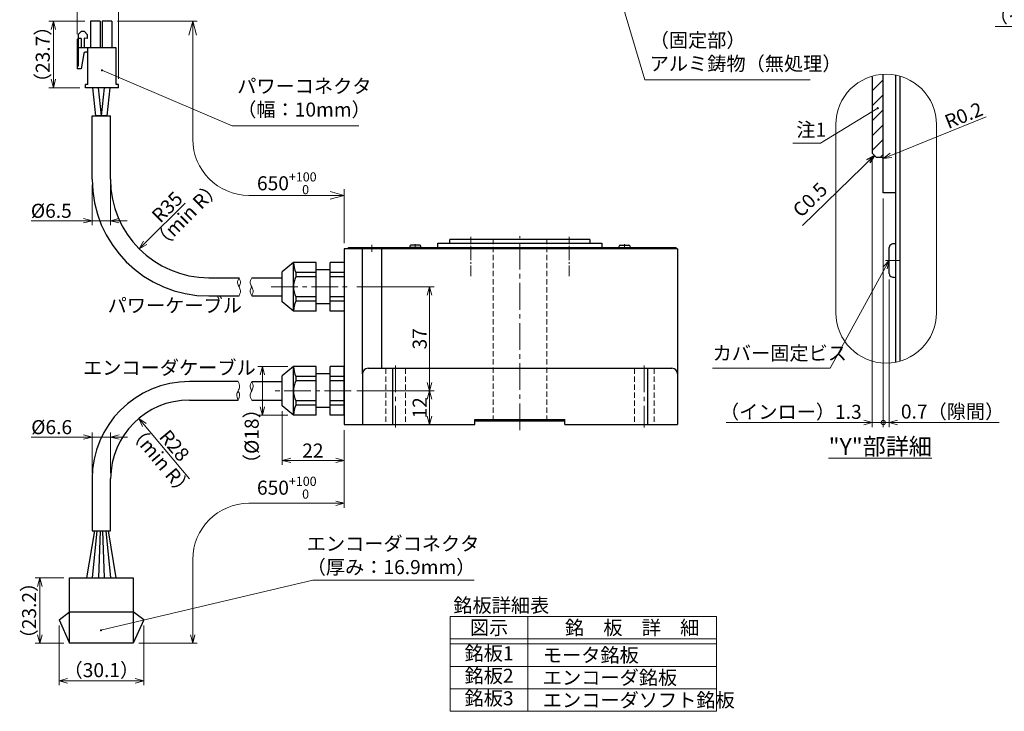
# Model space of a CAD drawing. Extents: x 5536 to 6282, y -3376 to -2907.
# Drawn here: x 5536 to 5886, y -3376 to -3130 of the extents above; entities that cross this region are included whole.
import ezdxf
from ezdxf.enums import TextEntityAlignment as Align

# ---------------------------------------------------------------- set-up
doc = ezdxf.new("R2010")
doc.units = 0
doc.header["$MEASUREMENT"] = 0
doc.linetypes.add('CENTER2', pattern=[28.575, 19.05, -3.175, 3.175, -3.175])
doc.linetypes.add('HIDDEN', pattern=[9.525, 6.35, -3.175])
doc.layers.get('0').update_dxf_attribs({"linetype": 'CONTINUOUS'})
doc.layers.get('DEFPOINTS').update_dxf_attribs({"linetype": 'CONTINUOUS'})
for name, color, linetype, lineweight in [('dimension', 4, 'CONTINUOUS', 13), ('中心線', 13, 'CENTER2', 13), ('実線', 3, 'CONTINUOUS', 30), ('寸法', 3, 'CONTINUOUS', 15), ('文字', 40, 'CONTINUOUS', 20), ('細線', 7, 'CONTINUOUS', 13), ('隠れ線', 252, 'HIDDEN', 13), ('ｷｬｯﾌﾟﾎﾞﾙﾄ', 31, 'CONTINUOUS', 30), ('ｺﾈｸﾀ', 121, 'CONTINUOUS', 30), ('ﾊｯﾁﾝｸﾞ', 231, 'CONTINUOUS', 5)]:
    doc.layers.add(name, color=color, linetype=linetype, lineweight=lineweight)
doc.styles.add('MSｺﾞｼｯｸ-0', font='MSGOTHIC.TTC')
doc.styles.get("Standard").update_dxf_attribs({"font": 'MSGOTHIC.TTC'})
doc.styles.add('まこ', font='MSGOTHIC.TTC')
doc.dimstyles.new('まこ-10', dxfattribs={"dimscale": 2, "dimtxt": 2.5, "dimasz": 1.5, "dimexe": 0.8, "dimexo": 1, "dimgap": 0.5, "dimtad": 3, "dimdec": 5, "dimdsep": 46, "dimtxsty": 'MSｺﾞｼｯｸ-0', "dimblk": 'OPEN30', "dimcen": 0, "dimclrd": 4, "dimclre": 4, "dimclrt": 256, "dimadec": 5, "dimazin": 2, "dimtfac": 1, "dimtdec": 5, "dimtofl": 0, "dimtmove": 0, "dimatfit": 1, "dimldrblk": 'OPEN30', "dimfxl": 1, "dimtolj": 1, "dimtzin": 0, "dimlwd": 13, "dimlwe": 13, "dimarcsym": 0})

# ---------------------------------------------------------------- blocks, each defined once
blk = doc.blocks.new('_Open30')
at = {"color": 0, "linetype": 'ByBlock', "lineweight": -2}
for p, q in [((-1, 0.268), (0, 0)), ((0, 0), (-1, -0.268)), ((0, 0), (-1, 0))]:
    blk.add_line(p, q, dxfattribs=at)
blk = doc.blocks.new('*D93')
at = {"layer": 'DEFPOINTS', "color": 0}
for p in [(5938.14, -3066.63), (5939.44, -3070.88), (5938.14, -3132.73)]:
    blk.add_point(p, dxfattribs=at)
at = {"layer": '寸法', "color": 4, "lineweight": 13}
for p, q in [((5938.14, -3068.63), (5938.14, -3134.33)), ((5939.44, -3072.88), (5939.44, -3134.33)), ((5938.14, -3132.73), (5882.84, -3132.73)), ((5935.14, -3132.73), (5932.14, -3132.73)), ((5939.44, -3132.73), (5938.14, -3132.73)), ((5942.44, -3132.73), (5945.44, -3132.73))]:
    blk.add_line(p, q, dxfattribs=at)
at = {"layer": '寸法', "color": 4, "lineweight": 13, "xscale": 3, "yscale": 3, "zscale": 3}
blk.add_blockref('_Open30', (5938.14, -3132.73), dxfattribs=at)
at = {"layer": '寸法', "color": 4, "lineweight": 13, "xscale": 3, "yscale": 3, "zscale": 3, "rotation": 180}
blk.add_blockref('_Open30', (5939.44, -3132.73), dxfattribs=at)
at = {"layer": '寸法', "insert": (5905.81, -3128.94), "char_height": 5, "attachment_point": 5, "style": 'MSｺﾞｼｯｸ-0'}
blk.add_mtext('\\A1;（インロー）1.3', dxfattribs=at)
blk = doc.blocks.new('*D121')
at = {"layer": 'DEFPOINTS', "color": 0}
for p in [(5603.31, -3187.16), (5578.56, -3211.91)]:
    blk.add_point(p, dxfattribs=at)
at = {"layer": '寸法', "color": 4, "lineweight": 13}
blk.add_line((5580.68, -3209.79), (5594.88, -3195.59), dxfattribs=at)
at = {"layer": '寸法', "color": 4, "lineweight": 13, "xscale": 3, "yscale": 3, "zscale": 3, "rotation": 225.0000000000047}
blk.add_blockref('_Open30', (5578.56, -3211.91), dxfattribs=at)
at = {"layer": '寸法', "insert": (5588.49, -3197.02), "char_height": 5, "attachment_point": 5, "rotation": 45, "style": 'MSｺﾞｼｯｸ-0'}
blk.add_mtext('\\A1;R35', dxfattribs=at)
blk = doc.blocks.new('*D122')
at = {"layer": 'DEFPOINTS', "color": 0}
for p in [(5571.21, -3120), (5556.49, -3137.46), (5571.21, -3153.45)]:
    blk.add_point(p, dxfattribs=at)
at = {"layer": '寸法', "color": 4, "lineweight": 13}
for p, q in [((5556.49, -3135.46), (5556.49, -3118.4)), ((5571.21, -3151.45), (5571.21, -3118.4)), ((5559.49, -3120), (5568.21, -3120))]:
    blk.add_line(p, q, dxfattribs=at)
at = {"layer": '寸法', "color": 4, "lineweight": 13, "xscale": 3, "yscale": 3, "zscale": 3, "rotation": 180}
blk.add_blockref('_Open30', (5556.49, -3120), dxfattribs=at)
at = {"layer": '寸法', "color": 4, "lineweight": 13, "xscale": 3, "yscale": 3, "zscale": 3}
blk.add_blockref('_Open30', (5571.21, -3120), dxfattribs=at)
at = {"layer": '寸法', "insert": (5563.85, -3116.2), "char_height": 5, "attachment_point": 5, "style": 'MSｺﾞｼｯｸ-0'}
blk.add_mtext('\\A1;（15）', dxfattribs=at)
blk = doc.blocks.new('*D123')
at = {"layer": 'DEFPOINTS', "color": 0}
for p in [(5561.28, -3130.85), (5548.04, -3154.55), (5559.41, -3154.55)]:
    blk.add_point(p, dxfattribs=at)
at = {"layer": '寸法', "color": 4, "lineweight": 13}
for p, q in [((5559.28, -3130.85), (5546.44, -3130.85)), ((5548.04, -3133.85), (5548.04, -3151.55)), ((5557.41, -3154.55), (5546.44, -3154.55))]:
    blk.add_line(p, q, dxfattribs=at)
at = {"layer": '寸法', "color": 4, "lineweight": 13, "xscale": 3, "yscale": 3, "zscale": 3}
for p, rotation in [((5548.04, -3130.85), 90), ((5548.04, -3154.55), 270)]:
    blk.add_blockref('_Open30', p, dxfattribs=dict(at, rotation=rotation))
at = {"layer": '寸法', "insert": (5544.25, -3142.7), "char_height": 5, "attachment_point": 5, "rotation": 90, "style": 'MSｺﾞｼｯｸ-0'}
blk.add_mtext('\\A1;（23.7）', dxfattribs=at)
blk = doc.blocks.new('*D124')
at = {"layer": 'DEFPOINTS', "color": 0}
for p in [(5550.06, -3343.96), (5580.16, -3343.96), (5580.16, -3365.58)]:
    blk.add_point(p, dxfattribs=at)
at = {"layer": '寸法', "color": 4, "lineweight": 13}
for p, q in [((5550.06, -3345.96), (5550.06, -3367.18)), ((5580.16, -3345.96), (5580.16, -3367.18)), ((5553.06, -3365.58), (5577.16, -3365.58))]:
    blk.add_line(p, q, dxfattribs=at)
at = {"layer": '寸法', "color": 4, "lineweight": 13, "xscale": 3, "yscale": 3, "zscale": 3, "rotation": 180}
blk.add_blockref('_Open30', (5550.06, -3365.58), dxfattribs=at)
at = {"layer": '寸法', "color": 4, "lineweight": 13, "xscale": 3, "yscale": 3, "zscale": 3}
blk.add_blockref('_Open30', (5580.16, -3365.58), dxfattribs=at)
at = {"layer": '寸法', "insert": (5565.11, -3361.79), "char_height": 5, "attachment_point": 5, "style": 'MSｺﾞｼｯｸ-0'}
blk.add_mtext('\\A1;（30.1）', dxfattribs=at)
blk = doc.blocks.new('*D125')
at = {"layer": 'DEFPOINTS', "color": 0}
for p in [(5633.42, -3253.75), (5622.33, -3271.06), (5633.42, -3271.06)]:
    blk.add_point(p, dxfattribs=at)
at = {"layer": '寸法', "color": 4, "lineweight": 13}
for p, q in [((5631.42, -3253.75), (5620.73, -3253.75)), ((5622.33, -3256.75), (5622.33, -3268.06)), ((5631.42, -3271.06), (5620.73, -3271.06))]:
    blk.add_line(p, q, dxfattribs=at)
at = {"layer": '寸法', "color": 4, "lineweight": 13, "xscale": 3, "yscale": 3, "zscale": 3}
for p, rotation in [((5622.33, -3253.75), 90), ((5622.33, -3271.06), 270)]:
    blk.add_blockref('_Open30', p, dxfattribs=dict(at, rotation=rotation))
at = {"layer": '寸法', "insert": (5618.54, -3278.56), "char_height": 5, "attachment_point": 5, "rotation": 90, "style": 'MSｺﾞｼｯｸ-0'}
blk.add_mtext('\\A1;（%%C18）', dxfattribs=at)
blk = doc.blocks.new('*D126')
at = {"layer": 'DEFPOINTS', "color": 0}
for p in [(5629.42, -3267.7), (5651.42, -3274.41), (5651.42, -3287.17)]:
    blk.add_point(p, dxfattribs=at)
at = {"layer": '寸法', "color": 4, "lineweight": 13}
for p, q in [((5629.42, -3269.7), (5629.42, -3288.77)), ((5651.42, -3276.41), (5651.42, -3288.77)), ((5632.42, -3287.17), (5648.42, -3287.17))]:
    blk.add_line(p, q, dxfattribs=at)
at = {"layer": '寸法', "color": 4, "lineweight": 13, "xscale": 3, "yscale": 3, "zscale": 3, "rotation": 180}
blk.add_blockref('_Open30', (5629.42, -3287.17), dxfattribs=at)
at = {"layer": '寸法', "color": 4, "lineweight": 13, "xscale": 3, "yscale": 3, "zscale": 3}
blk.add_blockref('_Open30', (5651.42, -3287.17), dxfattribs=at)
at = {"layer": '寸法', "insert": (5640.3, -3283.67), "char_height": 5, "attachment_point": 5, "style": 'MSｺﾞｼｯｸ-0'}
blk.add_mtext('\\A1;22', dxfattribs=at)
blk = doc.blocks.new('*D127')
at = {"layer": 'DEFPOINTS', "color": 0}
for p in [(5553.76, -3329.01), (5543.2, -3352.21), (5553.76, -3352.21)]:
    blk.add_point(p, dxfattribs=at)
at = {"layer": '寸法', "color": 4, "lineweight": 13}
for p, q in [((5551.76, -3329.01), (5541.6, -3329.01)), ((5543.2, -3332.01), (5543.2, -3349.21)), ((5551.76, -3352.21), (5541.6, -3352.21))]:
    blk.add_line(p, q, dxfattribs=at)
at = {"layer": '寸法', "color": 4, "lineweight": 13, "xscale": 3, "yscale": 3, "zscale": 3}
for p, rotation in [((5543.2, -3329.01), 90), ((5543.2, -3352.21), 270)]:
    blk.add_blockref('_Open30', p, dxfattribs=dict(at, rotation=rotation))
at = {"layer": '寸法', "insert": (5539.41, -3340.61), "char_height": 5, "attachment_point": 5, "rotation": 90, "style": 'MSｺﾞｼｯｸ-0'}
blk.add_mtext('\\A1;（23.2）', dxfattribs=at)
blk = doc.blocks.new('*D128')
at = {"layer": 'DEFPOINTS', "color": 0}
for p in [(5578.43, -3272.24), (5596.41, -3293.71)]:
    blk.add_point(p, dxfattribs=at)
at = {"layer": '寸法', "color": 4, "lineweight": 13}
blk.add_line((5596.41, -3293.71), (5580.36, -3274.54), dxfattribs=at)
at = {"layer": '寸法', "color": 4, "lineweight": 13, "xscale": 3, "yscale": 3, "zscale": 3, "rotation": 129.9339225412185}
blk.add_blockref('_Open30', (5578.43, -3272.24), dxfattribs=at)
at = {"layer": '寸法', "insert": (5591.07, -3281.88), "char_height": 5, "attachment_point": 5, "rotation": 309.9339, "style": 'MSｺﾞｼｯｸ-0'}
blk.add_mtext('\\A1;R28', dxfattribs=at)
blk = doc.blocks.new('*D129')
at = {"layer": 'DEFPOINTS', "color": 0}
for p in [(5653.9, -3262.41), (5651.42, -3274.41), (5681.77, -3274.41)]:
    blk.add_point(p, dxfattribs=at)
at = {"layer": '寸法', "color": 4, "lineweight": 13}
for p, q in [((5655.9, -3262.41), (5683.37, -3262.41)), ((5681.77, -3265.41), (5681.77, -3271.41)), ((5653.42, -3274.41), (5683.37, -3274.41))]:
    blk.add_line(p, q, dxfattribs=at)
at = {"layer": '寸法', "color": 4, "lineweight": 13, "xscale": 3, "yscale": 3, "zscale": 3}
for p, rotation in [((5681.77, -3262.41), 90), ((5681.77, -3274.41), 270)]:
    blk.add_blockref('_Open30', p, dxfattribs=dict(at, rotation=rotation))
at = {"layer": '寸法', "insert": (5678.27, -3268.47), "char_height": 5, "attachment_point": 5, "rotation": 90, "style": 'MSｺﾞｼｯｸ-0'}
blk.add_mtext('\\A1;12', dxfattribs=at)
blk = doc.blocks.new('*D130')
at = {"layer": 'DEFPOINTS', "color": 0}
for p in [(5653.91, -3225.41), (5653.9, -3262.41), (5681.77, -3262.41)]:
    blk.add_point(p, dxfattribs=at)
at = {"layer": '寸法', "color": 4, "lineweight": 13}
for p, q in [((5655.91, -3225.41), (5683.37, -3225.41)), ((5681.77, -3228.41), (5681.77, -3259.41)), ((5655.9, -3262.41), (5683.37, -3262.41))]:
    blk.add_line(p, q, dxfattribs=at)
at = {"layer": '寸法', "color": 4, "lineweight": 13, "xscale": 3, "yscale": 3, "zscale": 3}
for p, rotation in [((5681.77, -3225.41), 90), ((5681.77, -3262.41), 270)]:
    blk.add_blockref('_Open30', p, dxfattribs=dict(at, rotation=rotation))
at = {"layer": '寸法', "insert": (5678.27, -3243.91), "char_height": 5, "attachment_point": 5, "rotation": 90, "style": 'MSｺﾞｼｯｸ-0'}
blk.add_mtext('\\A1;37', dxfattribs=at)
blk = doc.blocks.new('_DotSmall')
at = {"color": 0, "linetype": 'ByBlock', "const_width": 0.5}
blk.add_lwpolyline([(-0.0625, 0, 1), (0.0625, 0, 1)], format="xyb", close=True, dxfattribs=at)
blk = doc.blocks.new('*D131')
at = {"layer": 'DEFPOINTS', "color": 0}
for p in [(5839.18, -3177.88), (5843.08, -3191.93), (5839.18, -3273.69)]:
    blk.add_point(p, dxfattribs=at)
at = {"layer": '寸法', "color": 4, "lineweight": 13}
for p, q in [((5839.18, -3179.88), (5839.18, -3275.29)), ((5843.08, -3193.93), (5843.08, -3275.29)), ((5836.18, -3273.69), (5787.23, -3273.69)), ((5843.08, -3273.69), (5839.18, -3273.69)), ((5843.08, -3273.69), (5846.08, -3273.69))]:
    blk.add_line(p, q, dxfattribs=at)
at = {"layer": '寸法', "color": 4, "lineweight": 13, "xscale": 3, "yscale": 3, "zscale": 3}
blk.add_blockref('_Open30', (5839.18, -3273.69), dxfattribs=at)
at = {"layer": '寸法', "color": 4, "lineweight": 13, "xscale": 3, "yscale": 3, "zscale": 3, "rotation": 180}
blk.add_blockref('_DotSmall', (5843.08, -3273.69), dxfattribs=at)
at = {"layer": '寸法', "insert": (5810.21, -3269.89), "char_height": 5, "attachment_point": 5, "style": 'MSｺﾞｼｯｸ-0'}
blk.add_mtext('\\A1;（インロー）1.3', dxfattribs=at)
blk = doc.blocks.new('*D132')
at = {"layer": 'DEFPOINTS', "color": 0}
for p in [(5843.08, -3191.93), (5845.18, -3220.79), (5845.18, -3273.69)]:
    blk.add_point(p, dxfattribs=at)
at = {"layer": '寸法', "color": 4, "lineweight": 13}
for p, q in [((5843.08, -3193.93), (5843.08, -3275.29)), ((5845.18, -3222.79), (5845.18, -3275.29)), ((5843.08, -3273.69), (5840.08, -3273.69)), ((5843.08, -3273.69), (5845.18, -3273.69)), ((5848.18, -3273.69), (5884.28, -3273.69))]:
    blk.add_line(p, q, dxfattribs=at)
at = {"layer": '寸法', "color": 4, "lineweight": 13, "xscale": 3, "yscale": 3, "zscale": 3}
blk.add_blockref('_DotSmall', (5843.08, -3273.69), dxfattribs=at)
at = {"layer": '寸法', "color": 4, "lineweight": 13, "xscale": 3, "yscale": 3, "zscale": 3, "rotation": 180}
blk.add_blockref('_Open30', (5845.18, -3273.69), dxfattribs=at)
at = {"layer": '寸法', "insert": (5867.73, -3269.79), "char_height": 5, "attachment_point": 5, "style": 'MSｺﾞｼｯｸ-0'}
blk.add_mtext('\\A1;0.7（隙間）', dxfattribs=at)
blk = doc.blocks.new('*D133')
at = {"layer": 'DEFPOINTS', "color": 0}
for p in [(5842.48, -3179.98), (5843.04, -3179.75)]:
    blk.add_point(p, dxfattribs=at)
at = {"layer": '寸法', "color": 4, "lineweight": 13}
blk.add_line((5845.82, -3178.63), (5879.64, -3164.97), dxfattribs=at)
at = {"layer": '寸法', "color": 4, "lineweight": 13, "xscale": 3, "yscale": 3, "zscale": 3, "rotation": 201.9900534452733}
blk.add_blockref('_Open30', (5843.04, -3179.75), dxfattribs=at)
at = {"layer": '寸法', "insert": (5871.68, -3164.41), "char_height": 5, "attachment_point": 5, "rotation": 21.9901, "style": 'MSｺﾞｼｯｸ-0'}
blk.add_mtext('\\A1;R0.2', dxfattribs=at)
blk = doc.blocks.new('*D134')
at = {"layer": 'DEFPOINTS', "color": 0}
for p in [(5561.81, -3187.16), (5568.31, -3187.16), (5561.81, -3201.88)]:
    blk.add_point(p, dxfattribs=at)
at = {"layer": '寸法', "color": 4, "lineweight": 13}
for p, q in [((5561.81, -3189.16), (5561.81, -3203.48)), ((5568.31, -3189.16), (5568.31, -3203.48)), ((5561.81, -3201.88), (5540.09, -3201.88)), ((5558.81, -3201.88), (5555.81, -3201.88)), ((5568.31, -3201.88), (5561.81, -3201.88)), ((5571.31, -3201.88), (5574.31, -3201.88))]:
    blk.add_line(p, q, dxfattribs=at)
at = {"layer": '寸法', "color": 4, "lineweight": 13, "xscale": 3, "yscale": 3, "zscale": 3}
blk.add_blockref('_Open30', (5561.81, -3201.88), dxfattribs=at)
at = {"layer": '寸法', "color": 4, "lineweight": 13, "xscale": 3, "yscale": 3, "zscale": 3, "rotation": 180}
blk.add_blockref('_Open30', (5568.31, -3201.88), dxfattribs=at)
at = {"layer": '寸法', "insert": (5547.31, -3198.36), "char_height": 5, "attachment_point": 5, "style": 'MSｺﾞｼｯｸ-0'}
blk.add_mtext('\\A1;%%C6.5', dxfattribs=at)
blk = doc.blocks.new('*D135')
at = {"layer": 'DEFPOINTS', "color": 0}
for p in [(5561.81, -3278.86), (5561.81, -3293.71), (5568.41, -3293.71)]:
    blk.add_point(p, dxfattribs=at)
at = {"layer": '寸法', "color": 4, "lineweight": 13}
for p, q in [((5561.81, -3278.86), (5540.2, -3278.86)), ((5558.81, -3278.86), (5555.81, -3278.86)), ((5561.81, -3291.71), (5561.81, -3277.26)), ((5568.41, -3278.86), (5561.81, -3278.86)), ((5568.41, -3291.71), (5568.41, -3277.26)), ((5571.41, -3278.86), (5574.41, -3278.86))]:
    blk.add_line(p, q, dxfattribs=at)
at = {"layer": '寸法', "color": 4, "lineweight": 13, "xscale": 3, "yscale": 3, "zscale": 3}
blk.add_blockref('_Open30', (5561.81, -3278.86), dxfattribs=at)
at = {"layer": '寸法', "color": 4, "lineweight": 13, "xscale": 3, "yscale": 3, "zscale": 3, "rotation": 180}
blk.add_blockref('_Open30', (5568.41, -3278.86), dxfattribs=at)
at = {"layer": '寸法', "insert": (5547.43, -3275.33), "char_height": 5, "attachment_point": 5, "style": 'MSｺﾞｼｯｸ-0'}
blk.add_mtext('\\A1;%%C6.6', dxfattribs=at)

msp = doc.modelspace()

# ---------------------------------------------------------------- hatches: boundary and pattern name
at = {"layer": 'ﾊｯﾁﾝｸﾞ'}
h = msp.add_hatch(dxfattribs=at)
h.set_pattern_fill('ANSI31', color=256, scale=30, style=0)
h.set_pattern_definition([(45, (-147.947, 355.3677), (-2.6516504, 2.6516504), [])])
h.paths.add_polyline_path([(5843.08049, -3150.008345, 0.0554460551), (5839.18049, -3150.668578), (5839.18049, -3177.878115), (5840.68049, -3179.378115), (5842.48049, -3179.378115, -0.4142135624), (5843.08049, -3179.978115)])

# ---------------------------------------------------------------- linework, layer by layer
at = {"layer": 'dimension'}
msp.add_line((5597.585089, -3132.349926), (5597.585089, -3172.880821), dxfattribs=at)
at = {"layer": 'dimension', "ltscale": 0.5}
for points in [[(5826.208562, -3234.631284), (5826.208562, -3167.669061)], [(5861.987943, -3167.669061), (5861.987943, -3234.631284)]]:
    msp.add_lwpolyline(points, dxfattribs=at)
for centre, start, end in [((5844.098253, -3167.669061), 0, 180), ((5844.098253, -3234.631284), 180, 0)]:
    msp.add_arc(centre, 17.88969, start, end, dxfattribs=at)
at = {"layer": '中心線', "ltscale": 0.2}
for p, q in [((5696.41669, -3221.66945), (5696.41669, -3207.607643)), ((5731.41669, -3221.66945), (5731.41669, -3207.607643))]:
    msp.add_line(p, q, dxfattribs=at)
at = {"layer": '中心線', "ltscale": 0.5}
for p, q in [((5713.916689, -3276.407644), (5713.916689, -3207.367623)), ((5661.31669, -3210.414964), (5661.31669, -3212.907644)), ((5676.722873, -3211.888482), (5676.722873, -3210.185142)), ((5751.110506, -3211.888482), (5751.110505, -3210.185142)), ((5849.023009, -3216.059565), (5843.912987, -3216.059567)), ((5625.474892, -3225.407644), (5653.907325, -3225.407644)), ((5669.722515, -3253.407644), (5669.722515, -3275.407644)), ((5758.110862, -3253.407644), (5758.110862, -3275.407644)), ((5653.899382, -3262.407644), (5625.474892, -3262.407644))]:
    msp.add_line(p, q, dxfattribs=at)
at = {"layer": '実線', "ltscale": 0.2}
for p, q in [((5843.08049, -3191.928113), (5843.08049, -3149.808345)), ((5847.580493, -3252.178792), (5847.580493, -3150.121554)), ((5839.18049, -3150.651561), (5839.18049, -3177.878115)), ((5849.080493, -3251.813202), (5849.080493, -3150.487144)), ((5839.18049, -3177.878115), (5840.68049, -3179.378115)), ((5842.48049, -3179.378115), (5840.68049, -3179.378115)), ((5847.580493, -3191.928113), (5843.08049, -3191.928113)), ((5738.81669, -3208.607643), (5689.016689, -3208.607643)), ((5689.016689, -3209.907643), (5689.016689, -3208.607643)), ((5738.81669, -3208.607643), (5738.81669, -3209.907643)), ((5769.916691, -3211.907644), (5651.416689, -3211.907644)), ((5651.416689, -3211.907644), (5651.416689, -3274.407644)), ((5652.916689, -3211.407644), (5769.41669, -3211.407644)), ((5652.916689, -3211.907644), (5652.916689, -3211.407644)), ((5657.916688, -3256.407644), (5657.916688, -3211.907644)), ((5664.712116, -3211.907644), (5664.712116, -3254.407644)), ((5684.76669, -3209.907643), (5743.06669, -3209.907643)), ((5684.76669, -3211.407644), (5684.76669, -3209.907643)), ((5743.06669, -3209.907643), (5743.06669, -3211.407644)), ((5769.41669, -3211.907644), (5769.41669, -3211.407644)), ((5769.916691, -3211.907644), (5769.916691, -3274.407644)), ((5659.916688, -3254.407644), (5767.916691, -3254.407644)), ((5668.592854, -3254.407644), (5668.592854, -3274.407644)), ((5759.240523, -3254.407644), (5759.240523, -3274.407644)), ((5657.916688, -3256.407644), (5657.916688, -3274.407644)), ((5697.916689, -3272.607644), (5729.91669, -3272.607644)), ((5697.916689, -3274.407644), (5697.916689, -3272.607644)), ((5729.91669, -3274.407644), (5729.91669, -3272.607644)), ((5651.416689, -3274.407644), (5697.916689, -3274.407644)), ((5697.916689, -3273.107643), (5729.91669, -3273.107643)), ((5729.91669, -3274.407644), (5769.916691, -3274.407644))]:
    msp.add_line(p, q, dxfattribs=at)
for centre, radius, start, end in [((5842.48049, -3179.978115), 0.6, 0, 90), ((5659.916688, -3256.407644), 2, 90, 180), ((5767.916691, -3256.407644), 2, 0, 90)]:
    msp.add_arc(centre, radius, start, end, dxfattribs=at)
at = {"layer": '寸法', "color": 4, "lineweight": 13}
for p, q in [((5651.416689, -3276.407644), (5651.416689, -3304.041935)), ((5578.458266, -3352.208102), (5599.185089, -3352.208102))]:
    msp.add_line(p, q, dxfattribs=at)
at = {"layer": '文字', "color": 4, "lineweight": 13}
for p, q in [((5570.833266, -3130.849926), (5599.185089, -3130.849926)), ((5651.416689, -3209.907663), (5651.416689, -3190.629932)), ((5650.925508, -3192.880821), (5617.585089, -3192.880821)), ((5648.416689, -3302.441935), (5617.585089, -3302.441935)), ((5597.585089, -3349.208102), (5597.585089, -3322.441935))]:
    msp.add_line(p, q, dxfattribs=at)
for centre, start, end in [((5617.585089, -3172.880821), 180, 270), ((5617.585089, -3322.441935), 90, 180)]:
    msp.add_arc(centre, 20, start, end, dxfattribs=at)
at = {"layer": '細線', "color": 0, "linetype": 'ByBlock'}
for p, q in [((5783.826409, -3342.675624), (5689.164475, -3342.675624)), ((5689.164475, -3376.451713), (5689.164475, -3342.675624)), ((5716.718653, -3342.675624), (5716.718653, -3376.451713)), ((5783.826409, -3376.451713), (5783.826409, -3342.675624)), ((5783.826409, -3350.675224), (5689.164475, -3350.675224)), ((5783.826409, -3352.452913), (5689.164475, -3352.452913)), ((5783.826409, -3360.452513), (5689.164475, -3360.452513)), ((5783.826409, -3368.452113), (5689.164475, -3368.452113)), ((5783.826409, -3376.451713), (5689.164475, -3376.451713))]:
    msp.add_line(p, q, dxfattribs=at)
at = {"layer": '細線'}
for points, knots in [([(5614.048048, -3228.657644), (5614.335459, -3228.021014), (5614.835293, -3226.913857), (5614.052222, -3225.407866), (5613.257708, -3223.905058), (5613.759169, -3222.796346), (5614.048048, -3222.157644)], [0, 0, 0, 0, 1.9622948624, 3.4126107778, 4.859995365, 6.8268613433, 6.8268613433, 6.8268613433, 6.8268613433]), ([(5614.048048, -3225.403632), (5614.282756, -3224.957525), (5614.837404, -3223.903307), (5614.336809, -3222.79624), (5614.048048, -3222.157644)], [0, 0, 0, 0, 1.4428857823, 3.4097517606, 3.4097517606, 3.4097517606, 3.4097517606]), ([(5618.543429, -3222.157643), (5618.256018, -3222.794273), (5617.756184, -3223.901431), (5618.539255, -3225.407421), (5619.333768, -3226.910229), (5618.832308, -3228.018941), (5618.543429, -3228.657643)], [0, 0, 0, 0, 1.9622948624, 3.4126107778, 4.859995365, 6.8268613433, 6.8268613433, 6.8268613433, 6.8268613433]), ([(5618.543429, -3225.411655), (5618.308721, -3225.857763), (5617.754073, -3226.911981), (5618.254668, -3228.019048), (5618.543429, -3228.657643)], [0, 0, 0, 0, 1.4428857823, 3.4097517606, 3.4097517606, 3.4097517606, 3.4097517606])]:
    msp.add_open_spline(points, degree=3, knots=knots, dxfattribs=at)
at = {"layer": '細線', "ltscale": 0.5}
for points, knots in [([(5613.735691, -3259.099496), (5614.027524, -3259.74592), (5614.535047, -3260.870111), (5613.739929, -3262.399271), (5612.933192, -3263.925199), (5613.442368, -3265.050968), (5613.735691, -3265.699496)], [0, 0, 0, 0, 1.9924840141, 3.4651124821, 4.9347645245, 6.9318899794, 6.9318899794, 6.9318899794, 6.9318899794]), ([(5618.543429, -3262.40357), (5618.30511, -3261.950599), (5617.741929, -3260.880163), (5618.250225, -3259.756064), (5618.543429, -3259.107644)], [0, 0, 0, 0, 1.4650840251, 3.46220948, 3.46220948, 3.46220948, 3.46220948]), ([(5618.543429, -3265.707644), (5618.251596, -3265.06122), (5617.744073, -3263.937029), (5618.539191, -3262.407869), (5619.345927, -3260.881941), (5618.836752, -3259.756172), (5618.543429, -3259.107644)], [0, 0, 0, 0, 1.9924840141, 3.4651124821, 4.9347645245, 6.9318899794, 6.9318899794, 6.9318899794, 6.9318899794]), ([(5613.735691, -3262.40357), (5613.97401, -3262.856541), (5614.537191, -3263.926977), (5614.028895, -3265.051076), (5613.735691, -3265.699496)], [0, 0, 0, 0, 1.4650840251, 3.46220948, 3.46220948, 3.46220948, 3.46220948])]:
    msp.add_open_spline(points, degree=3, knots=knots, dxfattribs=at)
at = {"layer": '隠れ線', "ltscale": 0.3}
for p, q in [((5704.41669, -3273.107643), (5704.41669, -3208.607643)), ((5723.416688, -3273.107643), (5723.416689, -3208.607643)), ((5666.222515, -3254.407644), (5666.222515, -3274.407644)), ((5673.222515, -3254.407644), (5673.222515, -3274.407644)), ((5754.610862, -3254.407644), (5754.610862, -3274.407644)), ((5761.610862, -3254.407644), (5761.610862, -3274.407644))]:
    msp.add_line(p, q, dxfattribs=at)
at = {"layer": 'ｷｬｯﾌﾟﾎﾞﾙﾄ'}
for p, q in [((5678.722873, -3211.407644), (5674.722873, -3211.407644)), ((5678.272067, -3210.607644), (5675.17368, -3210.607644)), ((5749.110506, -3211.407644), (5753.110506, -3211.407644)), ((5749.561312, -3210.607644), (5752.659699, -3210.607644)), ((5845.180493, -3220.707147), (5845.180493, -3211.411986)), ((5847.580493, -3222.059565), (5847.580493, -3210.059565))]:
    msp.add_line(p, q, dxfattribs=at)
for centre, radius, start, end in [((5676.722873, -3211.407644), 2, 165.522488, 180), ((5675.17368, -3211.007644), 0.4, 90, 165.522488), ((5678.272067, -3211.007644), 0.4, 14.477512, 90), ((5676.722873, -3211.407644), 2, 0, 14.477512), ((5751.110506, -3211.407644), 2, 165.522488, 180), ((5749.561312, -3211.007644), 0.4, 90, 165.522488), ((5752.659699, -3211.007644), 0.4, 14.477512, 90), ((5751.110506, -3211.407644), 2, 0, 14.477512), ((5846.380493, -3211.411986), 1.2, 104.477512, 180), ((5847.580493, -3216.059565), 6, 90, 104.477512), ((5846.380493, -3220.707147), 1.2, 180, 255.522488), ((5847.580493, -3216.059565), 6, 255.522488, 270)]:
    msp.add_arc(centre, radius, start, end, dxfattribs=at)
at = {"layer": 'ｺﾈｸﾀ', "ltscale": 0.5}
for p, q in [((5564.733266, -3130.849926), (5561.283266, -3130.849926)), ((5561.283266, -3130.849926), (5561.283266, -3140.349926)), ((5564.733266, -3130.849926), (5564.733266, -3140.349926)), ((5568.833266, -3130.849926), (5565.383266, -3130.849926)), ((5565.383266, -3130.849926), (5565.383266, -3140.349926)), ((5568.833266, -3130.849926), (5568.833266, -3140.349926)), ((5556.908266, -3135.589926), (5557.879695, -3134.618498)), ((5556.908266, -3135.589926), (5556.908266, -3146.858498)), ((5559.142552, -3134.618498), (5557.879695, -3134.618498)), ((5559.142552, -3134.618498), (5560.11398, -3135.589926)), ((5560.11398, -3135.589926), (5560.11398, -3137.047069)), ((5556.908266, -3137.047069), (5556.490552, -3137.464783)), ((5556.490552, -3137.464783), (5556.490552, -3147.829926)), ((5557.879695, -3137.047069), (5556.908266, -3137.047069)), ((5557.879695, -3137.047069), (5557.879695, -3140.349926)), ((5560.11398, -3137.047069), (5559.045409, -3136.949926)), ((5559.045409, -3136.949926), (5559.045409, -3140.349926)), ((5560.308266, -3140.349926), (5556.490552, -3140.349926)), ((5558.843508, -3142.363868), (5557.879695, -3147.829926)), ((5559.822552, -3141.962498), (5559.321843, -3141.962498)), ((5560.308266, -3153.449971), (5560.308266, -3140.349926)), ((5570.308266, -3140.349926), (5560.308266, -3140.349926)), ((5570.308266, -3153.449971), (5570.308266, -3140.349926)), ((5556.908266, -3146.858498), (5556.490552, -3146.858498)), ((5557.879695, -3147.829926), (5556.490552, -3147.829926)), ((5560.308266, -3153.449971), (5559.40826, -3153.449971)), ((5559.40826, -3154.549971), (5559.40826, -3153.449971)), ((5571.20826, -3153.449971), (5570.308266, -3153.449971)), ((5571.20826, -3154.549971), (5571.20826, -3153.449971)), ((5571.20826, -3154.549971), (5559.40826, -3154.549971)), ((5562.008266, -3154.549971), (5563.058266, -3164.549971)), ((5564.008266, -3154.549971), (5565.058266, -3164.549971)), ((5566.108266, -3154.549971), (5565.058266, -3164.549971)), ((5568.108266, -3154.549971), (5567.058266, -3164.549971)), ((5567.058266, -3164.549971), (5563.058266, -3164.549971)), ((5562.658266, -3312.208102), (5559.782071, -3329.008102)), ((5561.910071, -3329.008102), (5563.658266, -3312.208102)), ((5564.658266, -3312.208102), (5564.038071, -3329.008102)), ((5566.166071, -3329.008102), (5565.658266, -3312.208102)), ((5566.658266, -3312.208102), (5568.294071, -3329.008102)), ((5570.422071, -3329.008102), (5567.658266, -3312.208102)), ((5550.058266, -3343.95547), (5553.758266, -3341.008102)), ((5553.758266, -3341.008102), (5576.458266, -3341.008102)), ((5580.158266, -3343.95547), (5576.458266, -3341.008102)), ((5550.058266, -3343.95547), (5553.758266, -3352.208102)), ((5580.158266, -3343.95547), (5576.458266, -3352.208102))]:
    msp.add_line(p, q, dxfattribs=at)
at = {"layer": 'ｺﾈｸﾀ'}
for p, q in [((5561.808266, -3187.157643), (5561.808266, -3164.549971)), ((5561.808266, -3164.549971), (5568.308266, -3164.549971)), ((5568.308266, -3187.157643), (5568.308266, -3164.549971)), ((5633.416689, -3216.753844), (5629.416689, -3220.110242)), ((5633.416689, -3234.061444), (5633.416689, -3216.753844)), ((5641.416689, -3216.753844), (5633.416689, -3216.753844)), ((5641.416689, -3234.061444), (5641.416689, -3216.753844)), ((5646.416689, -3234.061444), (5646.416689, -3216.753844)), ((5651.416689, -3216.753844), (5646.416689, -3216.753844)), ((5629.416689, -3230.705045), (5629.416689, -3220.110242)), ((5634.255878, -3220.320744), (5634.255878, -3221.840744)), ((5641.416689, -3220.320744), (5634.255878, -3220.320744)), ((5646.416689, -3219.407645), (5641.416689, -3219.407646)), ((5651.416689, -3220.320744), (5646.416689, -3220.320744)), ((5603.308266, -3222.157643), (5614.048048, -3222.157643)), ((5618.543429, -3222.157643), (5629.416689, -3222.157643)), ((5641.416689, -3221.840744), (5634.255878, -3221.840744)), ((5651.416689, -3221.840744), (5646.416689, -3221.840744)), ((5603.308266, -3228.657643), (5614.048048, -3228.657643)), ((5618.543429, -3228.657643), (5629.416689, -3228.657643)), ((5633.416689, -3234.061444), (5629.416689, -3230.705045)), ((5634.255878, -3228.974544), (5634.255878, -3230.494544)), ((5641.416689, -3228.974544), (5634.255878, -3228.974544)), ((5641.416689, -3230.494544), (5634.255878, -3230.494544)), ((5651.416689, -3228.974544), (5646.416689, -3228.974544)), ((5651.416689, -3230.494544), (5646.416689, -3230.494544)), ((5641.416689, -3234.061444), (5633.416689, -3234.061444)), ((5646.416689, -3231.407645), (5641.416689, -3231.407646)), ((5651.416689, -3234.061444), (5646.416689, -3234.061444)), ((5633.416689, -3253.750447), (5629.416689, -3257.106845)), ((5633.416689, -3271.058047), (5633.416689, -3253.750447)), ((5641.416689, -3253.750447), (5633.416689, -3253.750447)), ((5641.416689, -3271.058047), (5641.416689, -3253.750447)), ((5646.416689, -3271.058047), (5646.416689, -3253.750447)), ((5651.416689, -3253.750447), (5646.416689, -3253.750447)), ((5651.416689, -3253.750447), (5651.416689, -3271.058047)), ((5651.416689, -3271.061444), (5651.416689, -3253.753844)), ((5629.416689, -3267.701648), (5629.416689, -3257.106845)), ((5641.416689, -3257.317347), (5634.255878, -3257.317347)), ((5634.255878, -3257.317347), (5634.255878, -3258.837347)), ((5641.416689, -3258.837347), (5634.255878, -3258.837347)), ((5646.416689, -3256.404248), (5641.416689, -3256.404249)), ((5651.416689, -3257.317347), (5646.416689, -3257.317347)), ((5651.416689, -3258.837347), (5646.416689, -3258.837347)), ((5603.082901, -3259.107644), (5596.408266, -3259.107644)), ((5613.73937, -3259.107644), (5603.082901, -3259.107644)), ((5618.543429, -3259.107644), (5629.416689, -3259.107644)), ((5629.416689, -3265.707644), (5629.416689, -3259.107644)), ((5596.408266, -3265.707644), (5603.082901, -3265.707644)), ((5603.082901, -3265.707644), (5613.735691, -3265.707644)), ((5618.543429, -3265.707644), (5629.416689, -3265.707644)), ((5633.416689, -3271.058047), (5629.416689, -3267.701648)), ((5641.416689, -3265.971147), (5634.255878, -3265.971147)), ((5634.255878, -3265.971147), (5634.255878, -3267.491147)), ((5641.416689, -3267.491147), (5634.255878, -3267.491147)), ((5646.416689, -3268.404248), (5641.416689, -3268.404249)), ((5651.416689, -3265.971147), (5646.416689, -3265.971147)), ((5651.416689, -3267.491147), (5646.416689, -3267.491147)), ((5641.416689, -3271.058047), (5633.416689, -3271.058047)), ((5651.416689, -3271.058047), (5646.416689, -3271.058047)), ((5561.808266, -3293.707644), (5561.808266, -3312.208102)), ((5568.408266, -3312.208102), (5568.408266, -3293.707644)), ((5561.808266, -3312.208102), (5568.408266, -3312.208102))]:
    msp.add_line(p, q, dxfattribs=at)
at = {"layer": 'ｺﾈｸﾀ', "ltscale": 0.5}
msp.add_lwpolyline([(5576.458266, -3329.008102), (5576.458266, -3352.208102), (5553.758266, -3352.208102), (5553.758266, -3329.008102)], close=True, dxfattribs=at)
for centre, start, end in [((5559.321843, -3142.448212), 90, 170), ((5559.822552, -3142.448212), 0, 90)]:
    msp.add_arc(centre, 0.485714, start, end, dxfattribs=at)
at = {"layer": 'ｺﾈｸﾀ'}
for centre, radius, start, end in [((5603.308266, -3187.157643), 41.5, 180, 270), ((5603.308266, -3187.157643), 35, 180, 270), ((5641.416689, -3216.753844), 8, 180, 206.47853448), ((5641.416689, -3225.407644), 8, 153.52146552, 206.47853448), ((5641.416689, -3234.061444), 8, 153.52146552, 180), ((5641.416689, -3253.750447), 8, 180, 206.47853448), ((5641.416689, -3262.404247), 8, 153.52146552, 206.47853448), ((5596.408266, -3293.707644), 34.6, 90, 180), ((5596.408266, -3293.707644), 28, 90, 180), ((5641.416689, -3271.058047), 8, 153.52146552, 180)]:
    msp.add_arc(centre, radius, start, end, dxfattribs=at)

# ---------------------------------------------------------------- block references
at = {"layer": '寸法', "color": 4, "lineweight": 13, "xscale": 3, "yscale": 3, "zscale": 3}
msp.add_blockref('_Open30', (5651.416689, -3302.441935), dxfattribs=at)
at = {"layer": '寸法', "color": 4, "lineweight": 13, "xscale": 3, "yscale": 3, "zscale": 3, "rotation": 270}
msp.add_blockref('_Open30', (5597.585089, -3352.208102), dxfattribs=at)
at = {"layer": '文字', "color": 4, "lineweight": 13, "xscale": 5, "yscale": 5, "zscale": 5, "rotation": 90}
msp.add_blockref('_Open30', (5597.585089, -3130.849926), dxfattribs=at)
at = {"layer": '文字', "color": 4, "lineweight": 13, "xscale": 5, "yscale": 5, "zscale": 5}
msp.add_blockref('_Open30', (5651.416689, -3192.880821), dxfattribs=at)

# ---------------------------------------------------------------- texts
at = {"layer": '寸法'}
msp.add_text('銘板詳細表', height=4.99975, dxfattribs=at).set_placement((5690.233088, -3341.242546))
msp.add_text('図示', height=4.99975, dxfattribs=at).set_placement((5702.941564, -3346.675424), align=Align.MIDDLE_CENTER)
for s, p in [('銘\u3000板\u3000詳\u3000細', (5729.914846, -3346.675424)), ('モータ銘板', (5722.062225, -3356.452713)), ('エンコーダ銘板', (5722.062225, -3364.452313)), ('エンコーダソフト銘板', (5722.062225, -3372.451913))]:
    msp.add_text(s, height=4.99975, dxfattribs=at).set_placement(p, align=Align.MIDDLE_LEFT)
for s, p in [('銘板1', (5702.941564, -3356.452713)), ('銘板2', (5702.941564, -3364.452313)), ('銘板3', (5702.941564, -3372.451913))]:
    msp.add_text(s, height=4.99975, dxfattribs=at).set_placement(p, align=Align.MIDDLE)
at = {"layer": '寸法', "char_height": 5, "style": 'まこ'}
for s, insert, attachment_point in [('（固定部）\\Pアルミ鋳物（無処理）', (5760.040952, -3150.047327), 7), ('パワーコネクタ\\P（幅：10mm）', (5613.393099, -3166.397704), 7), ('注1', (5812.177997, -3173.549129), 7), ('パワーケーブル', (5591.216691, -3232.666995), 5), ('カバー固定ビス', (5782.416168, -3253.064793), 7), ('エンコーダケーブル', (5589.287617, -3254.819143), 5), ('エンコーダコネクタ\\P（厚み：16.9mm）', (5638.103679, -3321.604482), 4)]:
    msp.add_mtext(s, dxfattribs=dict(at, insert=insert, attachment_point=attachment_point))
at = {"layer": '寸法', "char_height": 5, "attachment_point": 7}
for insert in [(5620.427208, -3192.464764), (5620.427208, -3300.775866)]:
    msp.add_mtext('\\A1;650{\\H0.65x;\\S+100^   0;}', dxfattribs=dict(at, insert=insert))
at = {"layer": '寸法', "char_height": 5, "attachment_point": 5}
for s, insert, rotation, style in [('C0.5', (5817.478904, -3194.868904), 45, 'MSｺﾞｼｯｸ-0'), ('（min R）', (5595.899119, -3200.269228), 45, 'まこ'), ('（min R）', (5585.728474, -3287.634243), 310, 'MSｺﾞｼｯｸ-0')]:
    msp.add_mtext(s, dxfattribs=dict(at, insert=insert, rotation=rotation, style=style))
at = {"layer": '文字', "lineweight": 20, "insert": (5841.996094, -3282.225374), "char_height": 6, "attachment_point": 5, "style": 'MSｺﾞｼｯｸ-0'}
msp.add_mtext('{\\L"Y"部詳細}', dxfattribs=at)

# ---------------------------------------------------------------- dimensions: what is measured, and where the dimension line sits
at = {"layer": '寸法'}
for base, p1, p2, override, picture, middle in [((5938.143067, -3132.72889), (5939.443067, -3070.878888), (5938.143067, -3066.628889), {"dimpost": '（インロー）<>', "dimtofl": 1, "dimtmove": 1}, '*D93', (5905.810032, -3132.72889)), ((5561.808266, -3201.883007), (5568.308266, -3187.157643), (5561.808266, -3187.157643), {"dimpost": '%%C<>', "dimtofl": 1}, '*D134', (5547.308266, -3201.883007)), ((5561.808266, -3278.857571), (5568.408266, -3293.707644), (5561.808266, -3293.707644), {"dimpost": '%%C<>', "dimtofl": 1}, '*D135', (5547.427314, -3278.857571))]:
    dim = msp.add_linear_dim(base=base, p1=p1, p2=p2, dimstyle='まこ-10', override=override, dxfattribs=at)
    dim.commit()
    dim.dimension.update_dxf_attribs({"geometry": picture, "text_midpoint": middle, "dimtype": 160})
dim = msp.add_linear_dim(base=(5571.20826, -3119.99699), p1=(5556.490552, -3137.464783), p2=(5571.20826, -3153.449971), text='（<>）', dimstyle='まこ-10', override={"dimdec": 0, "dimtofl": 1}, dxfattribs=at)
dim.commit()
dim.dimension.update_dxf_attribs({"geometry": '*D122', "text_midpoint": (5563.849406, -3119.99699), "dimtype": 160})
for base, p1, p2, text, override, picture, middle in [((5548.043937, -3154.549971), (5561.283266, -3130.849926), (5559.40826, -3154.549971), '（<>）', {"dimdec": 1, "dimtofl": 1}, '*D123', (5548.043937, -3142.699949)), ((5622.328431, -3271.058047), (5633.416689, -3253.750447), (5633.416689, -3271.058047), '（%%C18）', {"dimdec": 1, "dimpost": '<>', "dimtofl": 1, "dimtmove": 1}, '*D125', (5622.328431, -3278.558047))]:
    dim = msp.add_linear_dim(base=base, p1=p1, p2=p2, angle=90, text=text, dimstyle='まこ-10', override=override, dxfattribs=at)
    dim.commit()
    dim.dimension.update_dxf_attribs({"geometry": picture, "text_midpoint": middle, "dimtype": 160})
for center, mpoint, override, picture, middle in [((5842.48049, -3179.978115), (5843.03684, -3179.753447), {"dimlfac": 0.333333}, '*D133', (5872.989199, -3167.657957)), ((5603.308266, -3187.157643), (5578.559529, -3211.906381), {"dimtmove": 1}, '*D121', (5590.967569, -3199.49834))]:
    dim = msp.add_radius_dim(center=center, mpoint=mpoint, dimstyle='まこ-10', override=override, dxfattribs=at)
    dim.commit()
    dim.dimension.update_dxf_attribs({"geometry": picture, "text_midpoint": middle, "dimtype": 164})
dim = msp.add_linear_dim(base=(5839.18049, -3273.685425), p1=(5843.08049, -3191.928113), p2=(5839.18049, -3177.878115), text='（インロー）<>', dimstyle='まこ-10', override={"dimlfac": 0.333333, "dimblk1": 'DotSmall', "dimblk2": 'Open30', "dimsah": 1, "dimtofl": 1}, dxfattribs=at)
dim.commit()
dim.dimension.update_dxf_attribs({"geometry": '*D131', "text_midpoint": (5810.20549, -3269.892925)})
for base, p1, p2, override, picture, middle in [((5845.183665, -3273.685425), (5843.08049, -3191.928113), (5845.183665, -3220.794347), {"dimdec": 1, "dimlfac": 0.333333, "dimpost": '（隙間）', "dimblk1": 'DotSmall', "dimblk2": 'Open30', "dimsah": 1, "dimtofl": 1}, '*D132', (5867.733665, -3269.792925)), ((5580.158266, -3365.58423), (5550.058266, -3343.95547), (5580.158266, -3343.95547), {"dimpost": '（<>）', "dimtofl": 1}, '*D124', (5565.108266, -3361.79173))]:
    dim = msp.add_linear_dim(base=base, p1=p1, p2=p2, dimstyle='まこ-10', override=override, dxfattribs=at)
    dim.commit()
    dim.dimension.update_dxf_attribs({"geometry": picture, "text_midpoint": middle})
dim = msp.add_linear_dim(base=(5681.769473, -3262.407644), p1=(5653.907325, -3225.407644), p2=(5653.899382, -3262.407644), angle=90, dimstyle='まこ-10', dxfattribs=at)
dim.commit()
dim.dimension.update_dxf_attribs({"geometry": '*D130', "text_midpoint": (5678.269473, -3243.907644)})
dim = msp.add_linear_dim(base=(5681.769473, -3274.407644), p1=(5653.899382, -3262.407644), p2=(5651.416689, -3274.407644), angle=90, dimstyle='まこ-10', dxfattribs=at)
dim.commit()
dim.dimension.update_dxf_attribs({"geometry": '*D129', "text_midpoint": (5681.769473, -3268.473325), "dimtype": 160})
dim = msp.add_linear_dim(base=(5651.416689, -3287.171091), p1=(5629.416689, -3267.701648), p2=(5651.416689, -3274.407644), dimstyle='まこ-10', dxfattribs=at)
dim.commit()
dim.dimension.update_dxf_attribs({"geometry": '*D126', "text_midpoint": (5640.304692, -3287.171091), "dimtype": 160})
dim = msp.add_radius_dim(center=(5596.408266, -3293.707644), mpoint=(5578.434962, -3272.237657), dimstyle='まこ-10', dxfattribs=at)
dim.commit()
dim.dimension.update_dxf_attribs({"geometry": '*D128', "text_midpoint": (5591.068218, -3281.876165)})
dim = msp.add_linear_dim(base=(5543.199487, -3352.208102), p1=(5553.758266, -3329.008102), p2=(5553.758266, -3352.208102), angle=90, dimstyle='まこ-10', override={"dimpost": '（<>）', "dimtofl": 1}, dxfattribs=at)
dim.commit()
dim.dimension.update_dxf_attribs({"geometry": '*D127', "text_midpoint": (5543.199487, -3340.608102), "dimtype": 160})

# ---------------------------------------------------------------- leaders
for points, override in [([(5741.547637, -3094.911224), (5758.266601, -3151.771302), (5817.035448, -3151.771302)], {"dimgap": 0.5, "dimtad": 1, "dimldrblk": 'DotSmall'}), ([(5565.30826, -3148.377361), (5611.618748, -3168.121678), (5656.639935, -3168.121678)], {"dimgap": 0.5, "dimtad": 1, "dimldrblk": 'DotSmall'}), ([(5841.13049, -3161.843244), (5820.707284, -3174.329909), (5810.920644, -3174.329909)], {"dimgap": 0.5, "dimtad": 1, "dimldrblk": 'DotSmall'}), ([(5839.93049, -3178.628115), (5814.334247, -3203.582384)], {"dimlfac": 0.5}), ([(5845.180493, -3216.059567), (5824.156566, -3254.325287), (5782.334043, -3254.325287)], {"dimgap": 0.5, "dimtad": 1, "dimldrblk": 'Open30'})]:
    msp.add_leader(points, dimstyle='まこ-10', override=override, dxfattribs=at)
at = {"layer": '寸法', "annotation_type": 0, "has_hookline": 1, "hookline_direction": 0, "text_width": 56.415}
msp.add_leader([(5564.957719, -3347.609189), (5640.272389, -3329.803648)], dimstyle='まこ-10', override={"dimtad": 1, "dimldrblk": 'DotSmall'}, dxfattribs=at)

doc.saveas('drawing.dxf')
